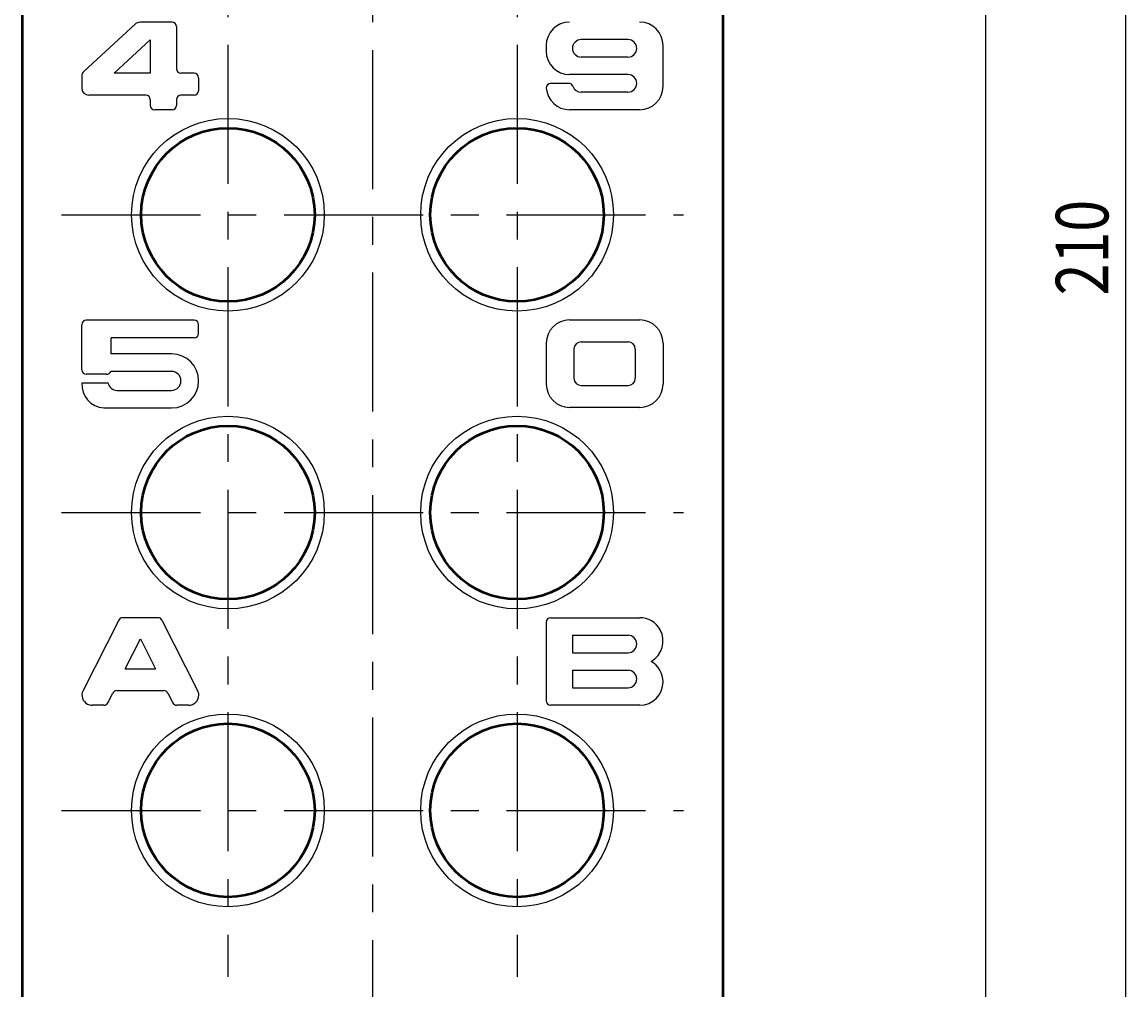
# Model space of a CAD drawing. Units: millimetres. Extents: x 90 to 592, y 5 to 376.
# Drawn here: x 354 to 417, y 182 to 237 of the extents above; entities that cross this region are included whole.
import ezdxf

# ---------------------------------------------------------------- set-up
doc = ezdxf.new("R2010")
doc.units = ezdxf.units.MM
doc.header["$MEASUREMENT"] = 0
for name, pattern in [('AI-Linetype-20', [12.7, 7.9375, -1.5875, 1.5875, -1.5875]), ('AI-Linetype-21', [12.7, 7.9375, -1.5875, 1.5875, -1.5875]), ('AI-Linetype-22', [12.7, 7.9375, -1.5875, 1.5875, -1.5875]), ('AI-Linetype-23', [12.7, 7.9375, -1.5875, 1.5875, -1.5875]), ('AI-Linetype-24', [12.7, 7.9375, -1.5875, 1.5875, -1.5875]), ('AI-Linetype-32', [12.7, 7.9375, -1.5875, 1.5875, -1.5875])]:
    doc.linetypes.add(name, pattern=pattern)
doc.layers.add('Layer0016', color=7, linetype='Continuous', lineweight=0)

# ---------------------------------------------------------------- blocks, each defined once
blk = doc.blocks.new('Block_15')
at = {"layer": 'Layer0016', "color": 4, "lineweight": 25}
blk.add_line((408.611, 156.584), (408.611, 328.171), dxfattribs=at)
blk = doc.blocks.new('Block_14')
at = {"layer": 'Layer0016'}
blk.add_blockref('Block_15', (0, 0), dxfattribs=at)
blk = doc.blocks.new('Block_17')
at = {"layer": 'Layer0016', "color": 4, "lineweight": 25}
blk.add_line((416.611, 119.584), (416.611, 328.171), dxfattribs=at)
blk = doc.blocks.new('Block_16')
at = {"layer": 'Layer0016'}
blk.add_blockref('Block_17', (0, 0), dxfattribs=at)

msp = doc.modelspace()

# ---------------------------------------------------------------- linework, layer by layer
at = {"layer": 'Layer0016', "color": 4, "linetype": 'AI-Linetype-32', "lineweight": 25}
msp.add_line((373.611, 336.877), (373.611, 110.877), dxfattribs=at)
at = {"layer": 'Layer0016', "color": 3, "lineweight": 50}
for p, q in [((353.611, 308.877), (353.611, 138.877)), ((393.611, 308.877), (393.611, 138.877))]:
    msp.add_line(p, q, dxfattribs=at)
at = {"layer": 'Layer0016', "color": 4, "linetype": 'AI-Linetype-23', "lineweight": 25}
msp.add_line((365.361, 286.377), (365.361, 182.377), dxfattribs=at)
at = {"layer": 'Layer0016', "color": 4, "linetype": 'AI-Linetype-24', "lineweight": 25}
msp.add_line((381.861, 286.377), (381.861, 182.377), dxfattribs=at)
at = {"layer": 'Layer0016', "color": 4, "lineweight": 25}
for p, q in [((360.06, 236.759), (357.147, 234.077)), ((362.179, 236.869), (360.342, 236.869)), ((362.429, 236.619), (362.429, 234.203)), ((360.929, 235.861), (358.858, 233.953)), ((360.929, 235.861), (360.929, 233.953)), ((388.191, 235.877), (385.524, 235.877)), ((383.524, 235.545), (383.524, 235.21)), ((390.191, 233.211), (390.191, 235.544)), ((388.191, 234.877), (385.524, 234.877)), ((357.013, 233.77), (357.013, 233.119)), ((360.929, 233.953), (358.858, 233.953)), ((363.429, 233.953), (362.679, 233.953)), ((388.191, 233.877), (384.857, 233.877)), ((363.679, 233.703), (363.679, 232.953)), ((384.817, 233.377), (383.777, 233.377)), ((360.679, 232.703), (357.429, 232.703)), ((363.429, 232.703), (362.679, 232.703)), ((388.191, 232.877), (385.524, 232.877)), ((360.929, 232.453), (360.929, 232.119)), ((362.179, 231.869), (361.179, 231.869)), ((362.429, 232.453), (362.429, 232.119)), ((388.857, 231.877), (384.857, 231.877)), ((384.859, 219.877), (388.861, 219.877)), ((357.021, 217.019), (357.021, 219.603)), ((363.437, 219.853), (357.271, 219.853)), ((363.687, 219.103), (363.687, 219.603)), ((363.438, 218.853), (358.687, 218.853)), ((358.687, 217.936), (358.687, 218.853)), ((385.528, 218.627), (388.195, 218.627)), ((383.528, 218.545), (383.528, 216.21)), ((385.111, 218.211), (385.111, 216.544)), ((388.611, 218.211), (388.611, 216.544)), ((390.195, 218.544), (390.195, 216.211)), ((362.148, 217.936), (358.687, 217.936)), ((358.437, 216.769), (357.27, 216.769)), ((362.14, 216.936), (358.673, 216.936)), ((358.528, 216.269), (357.021, 216.269)), ((385.528, 216.127), (388.195, 216.127)), ((359.021, 215.853), (362.138, 215.853)), ((358.354, 214.853), (362.146, 214.853)), ((388.861, 214.877), (384.861, 214.877)), ((361.374, 202.877), (359.348, 202.877)), ((383.778, 202.877), (388.861, 202.877)), ((359.125, 202.74), (357.091, 198.724)), ((361.597, 202.74), (363.632, 198.724)), ((383.528, 202.627), (383.528, 198.127)), ((359.492, 199.961), (360.361, 201.677)), ((360.361, 201.677), (361.231, 199.961)), ((385.028, 201.877), (388.195, 201.877)), ((385.028, 201.877), (385.028, 200.877)), ((385.028, 200.877), (388.196, 200.877)), ((359.492, 199.961), (361.231, 199.961)), ((385.028, 199.877), (388.195, 199.877)), ((385.028, 199.877), (385.028, 198.877)), ((358.506, 198.015), (358.79, 198.574)), ((359.013, 198.711), (361.71, 198.711)), ((361.933, 198.574), (362.216, 198.015)), ((385.028, 198.877), (388.195, 198.877)), ((358.283, 197.877), (357.611, 197.877)), ((363.111, 197.877), (362.439, 197.877)), ((388.861, 197.877), (383.778, 197.877))]:
    msp.add_line(p, q, dxfattribs=at)
at = {"layer": 'Layer0016', "color": 4, "linetype": 'AI-Linetype-20', "lineweight": 25}
msp.add_line((355.861, 225.877), (391.361, 225.877), dxfattribs=at)
at = {"layer": 'Layer0016', "color": 4, "linetype": 'AI-Linetype-21', "lineweight": 25}
msp.add_line((355.861, 208.877), (391.361, 208.877), dxfattribs=at)
at = {"layer": 'Layer0016', "color": 4, "linetype": 'AI-Linetype-22', "lineweight": 25}
msp.add_line((355.861, 191.877), (391.361, 191.877), dxfattribs=at)
at = {"layer": 'Layer0016', "color": 4, "lineweight": 25}
for centre in [(365.361, 225.877), (381.861, 225.877), (365.361, 208.877), (381.861, 208.877), (365.361, 191.877), (381.861, 191.877)]:
    msp.add_circle(centre, 5.5, dxfattribs=at)
at = {"layer": 'Layer0016', "color": 3, "lineweight": 50}
for centre in [(365.361, 225.877), (381.861, 225.877), (365.361, 208.877), (381.861, 208.877), (365.361, 191.877), (381.861, 191.877)]:
    msp.add_circle(centre, 4.95, dxfattribs=at)
at = {"layer": 'Layer0016', "color": 4, "lineweight": 25}
for points in [[(360.342, 236.869), (360.238, 236.869), (360.137, 236.83), (360.06, 236.759)], [(362.429, 236.619), (362.429, 236.758), (362.318, 236.869), (362.179, 236.869)], [(384.857, 236.877), (384.121, 236.877), (383.524, 236.281), (383.524, 235.544)], [(390.191, 235.544), (390.191, 236.281), (389.594, 236.877), (388.857, 236.877)], [(357.147, 234.077), (357.062, 233.998), (357.013, 233.887), (357.013, 233.77)], [(362.429, 234.203), (362.429, 234.065), (362.541, 233.953), (362.679, 233.953)], [(363.679, 233.703), (363.679, 233.841), (363.568, 233.953), (363.429, 233.953)], [(357.013, 233.119), (357.013, 232.889), (357.199, 232.703), (357.429, 232.703)], [(383.528, 233.108), (383.582, 232.414), (384.161, 231.877), (384.857, 231.877)], [(385.053, 233.211), (385.017, 233.311), (384.923, 233.377), (384.817, 233.377)], [(385.053, 233.211), (385.123, 233.011), (385.312, 232.877), (385.524, 232.877)], [(388.857, 231.877), (389.594, 231.877), (390.191, 232.474), (390.191, 233.211)], [(360.929, 232.453), (360.929, 232.591), (360.818, 232.703), (360.679, 232.703)], [(362.679, 232.703), (362.541, 232.703), (362.429, 232.591), (362.429, 232.453)], [(363.429, 232.703), (363.568, 232.703), (363.679, 232.815), (363.679, 232.953)], [(360.929, 232.119), (360.929, 231.981), (361.041, 231.869), (361.179, 231.869)], [(362.179, 231.869), (362.318, 231.869), (362.429, 231.981), (362.429, 232.119)], [(390.195, 218.544), (390.195, 219.281), (389.598, 219.877), (388.861, 219.877)], [(363.687, 219.603), (363.687, 219.741), (363.575, 219.853), (363.437, 219.853)], [(385.528, 218.627), (385.298, 218.627), (385.111, 218.441), (385.111, 218.211)], [(388.611, 218.211), (388.611, 218.441), (388.425, 218.627), (388.195, 218.627)], [(358.437, 216.769), (358.543, 216.769), (358.638, 216.836), (358.673, 216.936)], [(358.528, 216.269), (358.568, 216.029), (358.777, 215.853), (359.021, 215.853)], [(385.111, 216.544), (385.111, 216.314), (385.298, 216.127), (385.528, 216.127)], [(388.195, 216.127), (388.425, 216.127), (388.611, 216.314), (388.611, 216.544)], [(388.861, 214.877), (389.598, 214.877), (390.195, 215.474), (390.195, 216.211)], [(359.348, 202.877), (359.254, 202.877), (359.168, 202.825), (359.125, 202.74)], [(361.597, 202.74), (361.555, 202.825), (361.469, 202.877), (361.374, 202.877)], [(383.778, 202.877), (383.64, 202.877), (383.528, 202.766), (383.528, 202.627)], [(359.013, 198.711), (358.918, 198.711), (358.832, 198.658), (358.79, 198.574)], [(361.933, 198.574), (361.891, 198.658), (361.804, 198.711), (361.71, 198.711)], [(358.283, 197.877), (358.377, 197.877), (358.464, 197.93), (358.506, 198.015)], [(362.216, 198.015), (362.259, 197.93), (362.345, 197.877), (362.439, 197.877)], [(383.528, 198.127), (383.528, 197.989), (383.64, 197.877), (383.778, 197.877)]]:
    msp.add_open_spline(points, degree=3, dxfattribs=at)
for points, knots in [([(385.524, 235.877), (385.248, 235.877), (385.024, 235.654), (385.024, 235.377), (385.024, 235.101), (385.248, 234.877), (385.524, 234.877)], [0, 0, 0, 0, 1, 1, 1, 2, 2, 2, 2]), ([(388.191, 234.877), (388.467, 234.877), (388.691, 235.101), (388.691, 235.377), (388.691, 235.654), (388.467, 235.877), (388.191, 235.877)], [0, 0, 0, 0, 1, 1, 1, 2, 2, 2, 2]), ([(383.524, 235.212), (383.523, 234.476), (384.12, 233.878), (384.856, 233.877), (384.857, 233.877), (384.857, 233.877), (384.857, 233.877)], [0, 0, 0, 0, 1, 1, 1, 2, 2, 2, 2]), ([(388.191, 232.877), (388.467, 232.877), (388.691, 233.101), (388.691, 233.377), (388.691, 233.654), (388.467, 233.877), (388.191, 233.877)], [0, 0, 0, 0, 1, 1, 1, 2, 2, 2, 2]), ([(383.777, 233.377), (383.639, 233.377), (383.527, 233.266), (383.527, 233.127), (383.527, 233.121), (383.527, 233.115), (383.528, 233.108)], [0, 0, 0, 0, 1, 1, 1, 2, 2, 2, 2]), ([(384.863, 219.877), (384.127, 219.879), (383.529, 219.282), (383.528, 218.546), (383.528, 218.545), (383.528, 218.544), (383.528, 218.543)], [0, 0, 0, 0, 1, 1, 1, 2, 2, 2, 2]), ([(357.271, 219.853), (357.133, 219.853), (357.021, 219.741), (357.021, 219.603), (357.021, 219.602), (357.021, 219.602), (357.021, 219.602)], [0, 0, 0, 0, 1, 1, 1, 2, 2, 2, 2]), ([(363.437, 218.853), (363.575, 218.852), (363.687, 218.964), (363.687, 219.102), (363.687, 219.102), (363.687, 219.102), (363.687, 219.103)], [0, 0, 0, 0, 1, 1, 1, 2, 2, 2, 2]), ([(362.146, 214.853), (362.997, 214.853), (363.687, 215.543), (363.687, 216.394), (363.687, 217.246), (362.997, 217.936), (362.146, 217.936), (362.145, 217.936), (362.144, 217.936), (362.144, 217.936)], [0, 0, 0, 0, 1, 1, 1, 2, 2, 2, 3, 3, 3, 3]), ([(357.021, 217.02), (357.02, 216.882), (357.132, 216.77), (357.27, 216.769), (357.27, 216.769), (357.271, 216.769), (357.271, 216.769)], [0, 0, 0, 0, 1, 1, 1, 2, 2, 2, 2]), ([(362.138, 215.853), (362.437, 215.853), (362.68, 216.095), (362.68, 216.394), (362.68, 216.693), (362.437, 216.936), (362.138, 216.936), (362.138, 216.936), (362.137, 216.936), (362.137, 216.936)], [0, 0, 0, 0, 1, 1, 1, 2, 2, 2, 3, 3, 3, 3]), ([(357.023, 216.269), (356.977, 215.534), (357.536, 214.901), (358.271, 214.855), (358.298, 214.853), (358.326, 214.853), (358.354, 214.853)], [0, 0, 0, 0, 1, 1, 1, 2, 2, 2, 2]), ([(383.528, 216.212), (383.527, 215.476), (384.124, 214.878), (384.86, 214.877), (384.861, 214.877), (384.861, 214.877), (384.861, 214.877)], [0, 0, 0, 0, 1, 1, 1, 2, 2, 2, 2]), ([(389.507, 200.377), (390.151, 200.734), (390.384, 201.545), (390.028, 202.19), (389.793, 202.614), (389.346, 202.877), (388.861, 202.877)], [0, 0, 0, 0, 1, 1, 1, 2, 2, 2, 2]), ([(388.194, 200.877), (388.47, 200.877), (388.694, 201.1), (388.695, 201.376), (388.695, 201.653), (388.472, 201.877), (388.196, 201.877), (388.195, 201.877), (388.195, 201.877), (388.195, 201.877)], [0, 0, 0, 0, 1, 1, 1, 2, 2, 2, 3, 3, 3, 3]), ([(388.861, 197.877), (389.598, 197.877), (390.195, 198.474), (390.195, 199.211), (390.195, 199.696), (389.931, 200.143), (389.507, 200.377)], [0, 0, 0, 0, 1, 1, 1, 2, 2, 2, 2]), ([(388.194, 198.877), (388.47, 198.877), (388.694, 199.101), (388.695, 199.377), (388.695, 199.653), (388.471, 199.877), (388.195, 199.877), (388.195, 199.877), (388.195, 199.877), (388.195, 199.877)], [0, 0, 0, 0, 1, 1, 1, 2, 2, 2, 3, 3, 3, 3]), ([(357.091, 198.724), (356.945, 198.437), (357.06, 198.086), (357.348, 197.94), (357.429, 197.899), (357.52, 197.877), (357.611, 197.877)], [0, 0, 0, 0, 1, 1, 1, 2, 2, 2, 2]), ([(363.111, 197.877), (363.433, 197.877), (363.695, 198.139), (363.695, 198.461), (363.695, 198.552), (363.673, 198.643), (363.632, 198.724)], [0, 0, 0, 0, 1, 1, 1, 2, 2, 2, 2])]:
    msp.add_open_spline(points, degree=3, knots=knots, dxfattribs=at)

# ---------------------------------------------------------------- block references
at = {"layer": 'Layer0016'}
for name in ['Block_14', 'Block_16']:
    msp.add_blockref(name, (0, 0), dxfattribs=at)

# ---------------------------------------------------------------- texts
at = {"layer": 'Layer0016', "insert": (415.611, 221.277), "char_height": 0.2, "attachment_point": 7, "rotation": 90}
msp.add_mtext('\\C2;\\FKozGoPr6N-Regular|b0|i0|c128;\\H3.000000;\\W0.800000;210', dxfattribs=at)

doc.saveas('drawing.dxf')
